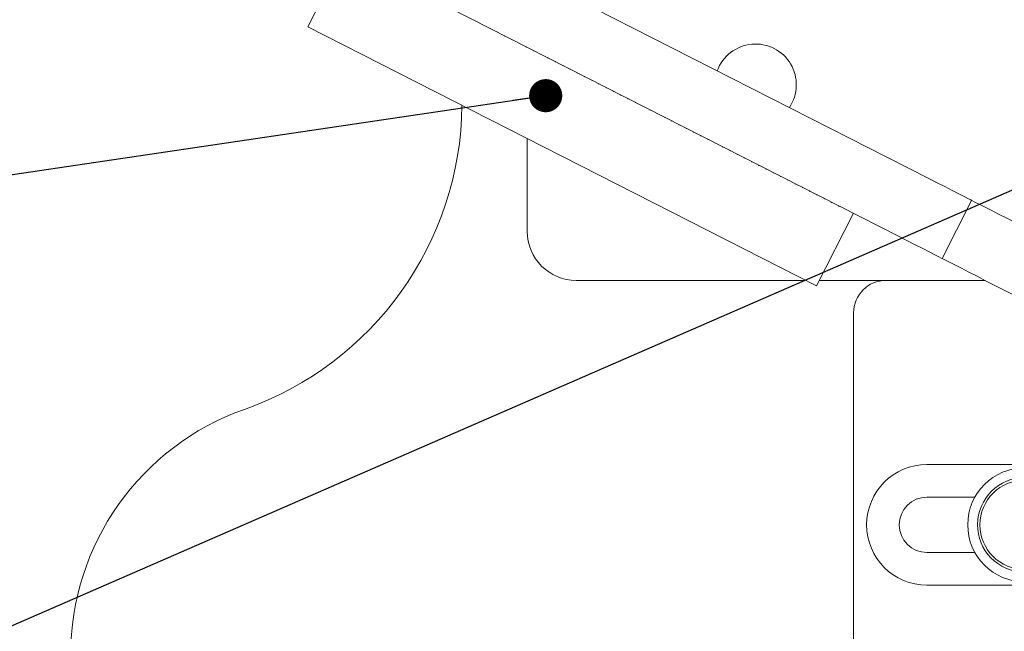
# Model space of a CAD drawing. Units: millimetres. Extents: x 2 to 278, y 1 to 215.
# Drawn here: x 45 to 75, y 116 to 135 of the extents above; entities that cross this region are included whole.
import ezdxf

# ---------------------------------------------------------------- set-up
doc = ezdxf.new("R2010")
doc.units = ezdxf.units.MM
doc.styles.add('SLDTEXTSTYLE0', font='TXT', dxfattribs={"width": 0.75})
doc.dimstyles.new('SLDDIMSTYLE0', dxfattribs={"dimtxt": 0, "dimasz": 1.016, "dimexe": 0, "dimexo": 0.0625, "dimgap": 0, "dimtad": 0, "dimtih": 1, "dimtoh": 1, "dimdec": 0, "dimrnd": 1e-09, "dimzin": 0, "dimdsep": 46, "dimtxsty": 'Standard', "dimblk1": 'DOT', "dimblk2": 'DOT', "dimsah": 1, "dimcen": 0.09, "dimadec": 0, "dimazin": 0, "dimtfac": 1.016, "dimtdec": 0, "dimtofl": 0, "dimtmove": 0, "dimatfit": 3, "dimldrblk": 'DOT', "dimfxl": 1, "dimfrac": 2, "dimtolj": 1, "dimtzin": 0, "dimarcsym": 0})
doc.dimstyles.new('SLDDIMSTYLE1', dxfattribs={"dimtxt": 2.116667, "dimasz": 3.175, "dimexe": 0, "dimexo": 0.0625, "dimgap": 0.529167, "dimtad": 0, "dimtih": 1, "dimtoh": 1, "dimdec": 0, "dimlfac": 2, "dimrnd": 1e-09, "dimzin": 12, "dimdsep": 46, "dimtxsty": 'SLDTEXTSTYLE0', "dimsah": 1, "dimcen": 0.09, "dimadec": 0, "dimazin": 3, "dimtfac": 1, "dimtdec": 0, "dimtofl": 0, "dimtmove": 0, "dimatfit": 3, "dimfxl": 1, "dimfrac": 2, "dimtolj": 1, "dimtzin": 12, "dimarcsym": 0})
doc.dimstyles.new('SLDDIMSTYLE3', dxfattribs={"dimtxt": 2.116667, "dimasz": 3.175, "dimexe": 0, "dimexo": 0.0625, "dimgap": 0.529167, "dimtad": 0, "dimtih": 1, "dimtoh": 1, "dimdec": 1, "dimlfac": 2, "dimrnd": 1e-09, "dimzin": 12, "dimdsep": 46, "dimtxsty": 'SLDTEXTSTYLE0', "dimsah": 1, "dimcen": 0.09, "dimadec": 0, "dimazin": 3, "dimtfac": 1, "dimtdec": 1, "dimtofl": 0, "dimtmove": 0, "dimatfit": 3, "dimfxl": 1, "dimfrac": 2, "dimtolj": 1, "dimtzin": 12, "dimarcsym": 0})

# ---------------------------------------------------------------- blocks, each defined once
blk = doc.blocks.new('*D12')
at = {"color": 7, "linetype": 'Continuous', "lineweight": 0}
for p, q in [((54.269, 193.748), (13.118, 193.748)), ((14.896, 193.748), (14.896, 150.237)), ((10.16, 146.623), (10.16, 143.764)), ((10.16, 146.623), (10.589, 146.623)), ((19.632, 146.623), (19.203, 146.623)), ((19.632, 146.623), (19.632, 143.764)), ((10.16, 143.764), (10.589, 143.764)), ((19.632, 143.764), (19.203, 143.764)), ((14.896, 100.048), (14.896, 143.512)), ((54.269, 100.048), (13.118, 100.048))]:
    blk.add_line(p, q, dxfattribs=at)
for points in [[(14.896, 193.748), (14.388, 190.573), (15.404, 190.573)], [(14.896, 100.048), (15.404, 103.223), (14.388, 103.223)]]:
    blk.add_solid(points, dxfattribs=at)
at = {"color": 7, "linetype": 'Continuous', "lineweight": 0, "char_height": 2.1167, "attachment_point": 1, "style": 'SLDTEXTSTYLE0'}
for s, insert in [('187.4mm', (8.733, 149.603)), ('7.38in', (11.018, 146.241))]:
    blk.add_mtext(s, dxfattribs=dict(at, insert=insert))
blk = doc.blocks.new('*D13')
at = {"color": 7, "linetype": 'Continuous', "lineweight": 0}
for p, q in [((53.794, 184.698), (40.683, 184.698)), ((42.461, 184.698), (42.461, 155.8)), ((37.725, 152.185), (37.725, 149.327)), ((37.725, 152.185), (38.154, 152.185)), ((47.197, 152.185), (46.768, 152.185)), ((47.197, 152.185), (47.197, 149.327)), ((37.725, 149.327), (38.154, 149.327)), ((47.197, 149.327), (46.768, 149.327)), ((42.461, 109.098), (42.461, 149.075)), ((53.794, 109.098), (40.683, 109.098))]:
    blk.add_line(p, q, dxfattribs=at)
for points in [[(42.461, 184.698), (41.953, 181.523), (42.969, 181.523)], [(42.461, 109.098), (42.969, 112.273), (41.953, 112.273)]]:
    blk.add_solid(points, dxfattribs=at)
at = {"color": 7, "linetype": 'Continuous', "lineweight": 0, "char_height": 2.1167, "attachment_point": 1, "style": 'SLDTEXTSTYLE0'}
for s, insert in [('151mm', (37.471, 155.166)), ('5.95in', (38.583, 151.803))]:
    blk.add_mtext(s, dxfattribs=dict(at, insert=insert))
blk = doc.blocks.new('_DOT')
at = {"color": 0, "linetype": 'ByBlock', "lineweight": -2}
blk.add_line((-0.5, 0), (-1, 0), dxfattribs=at)
at = {"color": 0, "linetype": 'ByBlock', "const_width": 0.5}
blk.add_lwpolyline([(-0.25, 0, 1), (0.25, 0, 1)], format="xyb", close=True, dxfattribs=at)

msp = doc.modelspace()

# ---------------------------------------------------------------- linework, layer by layer
at = {"color": 7, "linetype": 'Continuous', "lineweight": 0}
for p, q in [((72.828, 129.682), (56.077, 138.217)), ((54.947, 136.549), (53.812, 134.321)), ((55.169, 136.435), (71.92, 127.9)), ((69.404, 126.377), (53.812, 134.321)), ((59.393, 134.283), (59.397, 134.27)), ((59.397, 134.27), (59.41, 134.274)), ((59.615, 134.17), (59.62, 134.156)), ((59.62, 134.156), (59.633, 134.161)), ((59.838, 134.056), (59.843, 134.043)), ((59.843, 134.043), (59.856, 134.047)), ((60.061, 133.943), (60.065, 133.929)), ((60.065, 133.929), (60.079, 133.934)), ((60.284, 133.829), (60.288, 133.816)), ((60.288, 133.816), (60.301, 133.82)), ((60.506, 133.716), (60.511, 133.703)), ((60.511, 133.703), (60.524, 133.707)), ((60.729, 133.602), (60.734, 133.589)), ((60.734, 133.589), (60.747, 133.593)), ((60.952, 133.489), (60.956, 133.476)), ((60.956, 133.476), (60.97, 133.48)), ((61.175, 133.375), (61.179, 133.362)), ((61.179, 133.362), (61.192, 133.366)), ((61.397, 133.262), (61.402, 133.249)), ((61.402, 133.249), (61.415, 133.253)), ((61.62, 133.148), (61.625, 133.135)), ((61.625, 133.135), (61.638, 133.139)), ((61.843, 133.035), (61.847, 133.022)), ((61.847, 133.022), (61.861, 133.026)), ((62.066, 132.921), (62.07, 132.908)), ((62.07, 132.908), (62.083, 132.912)), ((62.288, 132.808), (62.293, 132.795)), ((62.293, 132.795), (62.306, 132.799)), ((62.511, 132.694), (62.516, 132.681)), ((62.516, 132.681), (62.529, 132.685)), ((62.734, 132.581), (62.738, 132.568)), ((62.738, 132.568), (62.752, 132.572)), ((62.957, 132.467), (62.961, 132.454)), ((62.961, 132.454), (62.974, 132.458)), ((63.179, 132.354), (63.184, 132.341)), ((63.184, 132.341), (63.197, 132.345)), ((63.402, 132.24), (63.407, 132.227)), ((63.407, 132.227), (63.42, 132.231)), ((63.625, 132.127), (63.629, 132.114)), ((63.629, 132.114), (63.643, 132.118)), ((63.848, 132.013), (63.852, 132)), ((63.852, 132), (63.865, 132.004)), ((64.07, 131.9), (64.075, 131.887)), ((64.075, 131.887), (64.088, 131.891)), ((64.293, 131.786), (64.298, 131.773)), ((64.298, 131.773), (64.311, 131.777)), ((64.516, 131.673), (64.52, 131.66)), ((64.52, 131.66), (64.534, 131.664)), ((64.739, 131.559), (64.743, 131.546)), ((64.743, 131.546), (64.756, 131.55)), ((64.961, 131.446), (64.966, 131.433)), ((64.966, 131.433), (64.979, 131.437)), ((65.184, 131.333), (65.189, 131.319)), ((65.189, 131.319), (65.202, 131.323)), ((65.407, 131.219), (65.411, 131.206)), ((65.411, 131.206), (65.425, 131.21)), ((65.63, 131.106), (65.634, 131.092)), ((65.634, 131.092), (65.648, 131.096)), ((60.539, 130.894), (60.539, 128.048)), ((65.852, 130.992), (65.857, 130.979)), ((65.857, 130.979), (65.87, 130.983)), ((66.075, 130.879), (66.08, 130.865)), ((66.08, 130.865), (66.093, 130.869)), ((66.298, 130.765), (66.302, 130.752)), ((66.302, 130.752), (66.316, 130.756)), ((66.521, 130.652), (66.525, 130.638)), ((66.525, 130.638), (66.539, 130.642)), ((66.743, 130.538), (66.748, 130.525)), ((66.748, 130.525), (66.761, 130.529)), ((66.966, 130.425), (66.971, 130.411)), ((66.971, 130.411), (66.984, 130.415)), ((67.189, 130.311), (67.193, 130.298)), ((67.193, 130.298), (67.207, 130.302)), ((67.412, 130.198), (67.416, 130.184)), ((67.416, 130.184), (67.43, 130.188)), ((67.634, 130.084), (67.639, 130.071)), ((67.639, 130.071), (67.652, 130.075)), ((67.857, 129.971), (67.862, 129.957)), ((67.862, 129.957), (67.875, 129.961)), ((68.08, 129.857), (68.084, 129.844)), ((68.084, 129.844), (68.098, 129.848)), ((68.303, 129.744), (68.307, 129.73)), ((68.307, 129.73), (68.321, 129.734)), ((68.525, 129.63), (68.53, 129.617)), ((68.53, 129.617), (68.543, 129.621)), ((68.748, 129.517), (68.753, 129.503)), ((68.753, 129.503), (68.766, 129.507)), ((68.971, 129.403), (68.975, 129.39)), ((68.975, 129.39), (68.989, 129.394)), ((69.194, 129.29), (69.198, 129.276)), ((69.198, 129.276), (69.212, 129.28)), ((69.416, 129.176), (69.421, 129.163)), ((69.421, 129.163), (69.434, 129.167)), ((69.639, 129.063), (69.644, 129.049)), ((69.644, 129.049), (69.657, 129.053)), ((69.862, 128.949), (69.866, 128.936)), ((69.866, 128.936), (69.88, 128.94)), ((74.165, 129.001), (73.257, 127.219)), ((70.539, 128.604), (69.404, 126.377)), ((70.085, 128.836), (70.089, 128.822)), ((70.089, 128.822), (70.103, 128.826)), ((62.039, 126.548), (69.069, 126.548)), ((69.491, 126.548), (71.545, 126.548)), ((74.575, 126.548), (71.545, 126.548)), ((74.593, 126.538), (77.676, 124.968)), ((70.545, 125.548), (70.545, 112.548)), ((78.71, 120.898), (72.795, 120.898)), ((74.265, 119.898), (72.795, 119.898)), ((72.795, 118.198), (74.265, 118.198)), ((72.795, 117.198), (78.795, 117.198))]:
    msp.add_line(p, q, dxfattribs=at)
at = {"color": 7, "linetype": 'Continuous', "lineweight": 0, "flags": 128}
for points in [[(72.828, 129.682), (73.089, 129.549), (73.34, 129.422), (73.571, 129.304), (73.773, 129.201), (73.939, 129.116), (74.063, 129.053), (74.139, 129.014), (74.165, 129.001)], [(74.165, 129.001), (74.19, 128.988), (74.266, 128.95), (74.39, 128.887), (74.556, 128.802), (74.759, 128.699), (74.99, 128.581), (75.24, 128.453), (75.501, 128.32)], [(73.257, 127.219), (73.231, 127.232), (73.155, 127.271), (73.031, 127.334), (72.865, 127.419), (72.663, 127.522), (72.432, 127.64), (72.181, 127.767), (71.92, 127.9)], [(74.593, 126.538), (74.332, 126.671), (74.082, 126.799), (73.851, 126.917), (73.648, 127.02), (73.482, 127.105), (73.358, 127.168), (73.282, 127.206), (73.257, 127.219)]]:
    msp.add_lwpolyline(points, dxfattribs=at)
at = {"color": 7, "linetype": 'Continuous', "lineweight": 0}
for centre, radius in [((67.539, 132.548), 0.00179), ((75.795, 119.048), 1.75), ((75.795, 119.048), 1.375)]:
    msp.add_circle(centre, radius, dxfattribs=at)
for centre, radius, start, end in [((67.539, 132.548), 1.25, 326.0354, 159.9646), ((48.539, 132.018), 10, 289.4712, 359.3976), ((62.039, 128.048), 1.5, 180, 270), ((71.545, 125.548), 1, 90, 180), ((54.539, 115.048), 8, 109.4712, 180), ((72.795, 119.048), 1.85, 90, 270), ((75.795, 119.048), 1.45, 270.9879, 269.0121), ((72.795, 119.048), 0.85, 90, 270)]:
    msp.add_arc(centre, radius, start, end, dxfattribs=at)

# ---------------------------------------------------------------- dimensions: what is measured, and where the dimension line sits
for base, p1, p2, dimstyle, picture, middle in [((14.896, 100.048), (55.539, 193.748), (55.539, 100.048), 'SLDDIMSTYLE3', '*D12', (14.896, 146.875)), ((42.461, 109.098), (55.064, 184.698), (55.064, 109.098), 'SLDDIMSTYLE1', '*D13', (42.461, 152.437))]:
    dim = msp.add_linear_dim(base=base, p1=p1, p2=p2, angle=90, dimstyle=dimstyle, dxfattribs=at)
    dim.commit()
    dim.dimension.update_dxf_attribs({"geometry": picture, "text_midpoint": middle, "dimtype": 160})

# ---------------------------------------------------------------- leaders
for points in [[(84.709, 133.365), (43.187, 115.272), (36.837, 115.272)], [(61.106, 132.213), (44.763, 129.783), (38.413, 129.783)]]:
    msp.add_leader(points, dimstyle='SLDDIMSTYLE0', dxfattribs=at)

doc.saveas('drawing.dxf')
